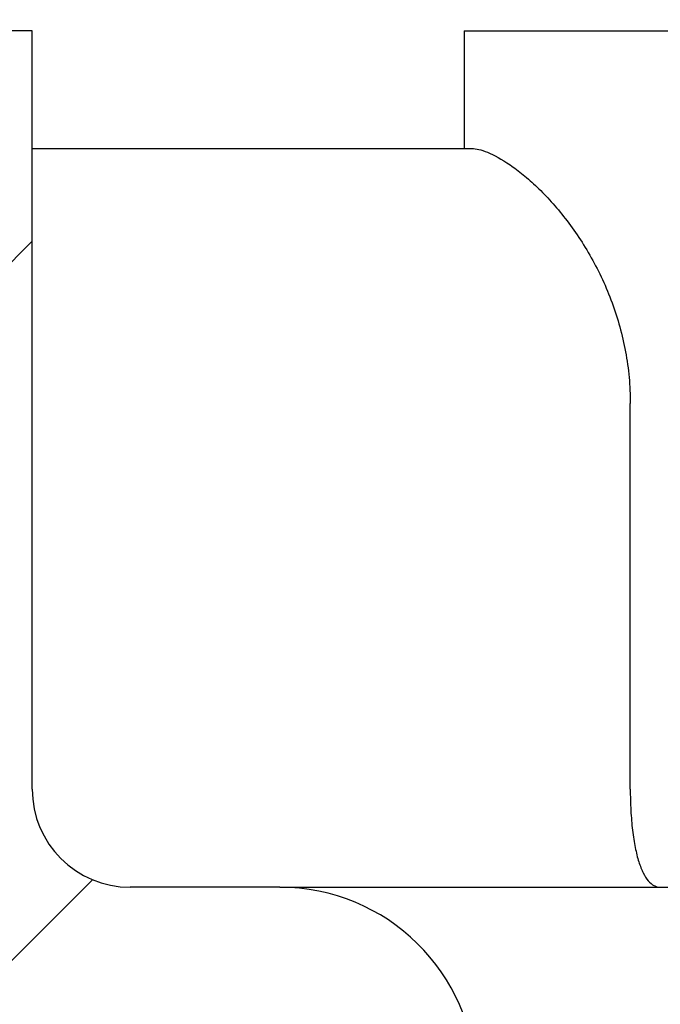
# Model space of a CAD drawing. Units: millimetres. Extents: x 5 to 291, y 5 to 205.
# Drawn here: x 37 to 41, y 77 to 84 of the extents above; entities that cross this region are included whole.
import ezdxf

# ---------------------------------------------------------------- set-up
doc = ezdxf.new("R2010")
doc.units = ezdxf.units.MM
doc.layers.add('DRAWINGS', color=7, linetype='Continuous')

msp = doc.modelspace()

# ---------------------------------------------------------------- hatches: boundary and pattern name
at = {"layer": 'DRAWINGS', "linetype": 'Continuous', "lineweight": 18}
h = msp.add_hatch(dxfattribs=at)
h.set_pattern_fill('ANSI31', color=256, style=0)
edge = h.paths.add_edge_path(flags=0)
edge.add_line((36.6213, 77.5106), (33.8644, 77.5106))
edge.add_line((33.8644, 77.5106), (33.8644, 77.7606))
edge.add_line((33.8644, 77.7606), (34.0678, 77.7606))
edge.add_line((34.0678, 77.7606), (34.0678, 78.5106))
edge.add_line((34.0678, 78.5106), (33.8644, 78.5106))
edge.add_line((33.8644, 78.5106), (33.8644, 79.0106))
edge.add_line((33.8644, 79.0106), (34.0678, 79.0106))
edge.add_line((34.0678, 79.0106), (34.0678, 79.7606))
edge.add_line((34.0678, 79.7606), (33.8644, 79.7606))
edge.add_line((33.8644, 79.7606), (33.8644, 80.2606))
edge.add_line((33.8644, 80.2606), (34.0678, 80.2606))
edge.add_line((34.0678, 80.2606), (34.0678, 81.0106))
edge.add_line((34.0678, 81.0106), (33.8644, 81.0106))
edge.add_line((33.8644, 81.0106), (33.8644, 81.5106))
edge.add_line((33.8644, 81.5106), (34.0678, 81.5106))
edge.add_line((34.0678, 81.5106), (34.0678, 82.2606))
edge.add_line((34.0678, 82.2606), (33.8644, 82.2606))
edge.add_line((33.8644, 82.2606), (33.8644, 82.7606))
edge.add_line((33.8644, 82.7606), (34.0678, 82.7606))
edge.add_line((34.0678, 82.7606), (34.0678, 83.5106))
edge.add_line((34.0678, 83.5106), (33.4668, 83.5106))
edge.add_line((33.4668, 83.5106), (33.4668, 84.1404))
edge.add_line((33.4668, 84.1404), (30.3087, 87.2985))
edge.add_arc((29.4181, 86.4078), 1.2596, 45, 90)
edge.add_line((29.4181, 87.6674), (26.4255, 87.6674))
edge.add_line((26.4255, 87.6674), (25.8838, 87.1257))
edge.add_line((25.8838, 87.1257), (25.8838, 86.6597))
edge.add_line((25.8838, 86.6597), (29.4181, 86.6597))
edge.add_arc((29.4181, 86.4078), 0.2519, 45, 90, ccw=False)
edge.add_line((29.5962, 86.5859), (32.4591, 83.723))
edge.add_line((32.4591, 83.723), (32.4591, 82.7549))
edge.add_arc((33.4668, 82.7549), 1.0077, 180, 256.26096)
edge.add_line((33.2274, 81.776), (33.2274, 78.0078))
edge.add_arc((34.2351, 78.0078), 1.0077, 180, 270)
edge.add_line((34.2351, 77.0001), (38.6187, 77.0001))
edge.add_arc((38.6187, 76.3703), 0.6298, 0.98727, 90, ccw=False)
edge.add_line((39.2484, 76.3811), (39.5633, 58.1075))
edge.add_line((39.5633, 58.1075), (40.0672, 57.2348))
edge.add_line((40.0672, 57.2348), (40.4451, 57.2348))
edge.add_line((40.4451, 57.2348), (40.1084, 76.7699))
edge.add_arc((38.849, 76.7482), 1.2596, 0.98727, 90)
edge.add_line((38.849, 78.0078), (37.888, 78.0078))
edge.add_arc((37.888, 78.6376), 0.6298, 180, 270, ccw=False)
edge.add_line((37.2582, 78.6376), (37.2582, 83.5106))
edge.add_line((37.2582, 83.5106), (36.4178, 83.5106))
edge.add_line((36.4178, 83.5106), (36.4178, 82.7606))
edge.add_line((36.4178, 82.7606), (36.6213, 82.7606))
edge.add_line((36.6213, 82.7606), (36.6213, 82.2606))
edge.add_line((36.6213, 82.2606), (36.4178, 82.2606))
edge.add_line((36.4178, 82.2606), (36.4178, 81.5106))
edge.add_line((36.4178, 81.5106), (36.6213, 81.5106))
edge.add_line((36.6213, 81.5106), (36.6213, 81.0106))
edge.add_line((36.6213, 81.0106), (36.4178, 81.0106))
edge.add_line((36.4178, 81.0106), (36.4178, 80.2606))
edge.add_line((36.4178, 80.2606), (36.6213, 80.2606))
edge.add_line((36.6213, 80.2606), (36.6213, 79.7606))
edge.add_line((36.6213, 79.7606), (36.4178, 79.7606))
edge.add_line((36.4178, 79.7606), (36.4178, 79.0106))
edge.add_line((36.4178, 79.0106), (36.6213, 79.0106))
edge.add_line((36.6213, 79.0106), (36.6213, 78.5106))
edge.add_line((36.6213, 78.5106), (36.4178, 78.5106))
edge.add_line((36.4178, 78.5106), (36.4178, 77.7606))
edge.add_line((36.4178, 77.7606), (36.6213, 77.7606))
edge.add_line((36.6213, 77.7606), (36.6213, 77.5106))

# ---------------------------------------------------------------- linework, layer by layer
at = {"color": 7, "linetype": 'Continuous', "lineweight": 25}
for p, q in [((37.2582, 83.5106), (36.4178, 83.5106)), ((37.2582, 78.6376), (37.2582, 83.5106)), ((40.0343, 83.5106), (40.0343, 82.7549)), ((40.0343, 83.5106), (44.0651, 83.5106)), ((37.2582, 82.7549), (40.0844, 82.7549)), ((41.1003, 78.6376), (41.1003, 81.1173)), ((38.849, 78.0078), (37.888, 78.0078)), ((38.849, 78.0078), (78.1168, 78.0078))]:
    msp.add_line(p, q, dxfattribs=at)
for centre, radius, start, end in [((37.888, 78.6376), 0.6298, 180, 270), ((38.849, 76.7482), 1.2596, 0.98727, 90)]:
    msp.add_arc(centre, radius, start, end, dxfattribs=at)
for points, knots in [([(40.0844, 82.7549), (40.1091, 82.7549), (40.1424, 82.7475), (40.2248, 82.7137), (40.2746, 82.6868), (40.3554, 82.6312), (40.3836, 82.6101), (40.4417, 82.5625), (40.4719, 82.5358), (40.5629, 82.4485), (40.6239, 82.3813), (40.7126, 82.2669), (40.7418, 82.2263), (40.7976, 82.1422), (40.8243, 82.0986), (40.875, 82.0081), (40.8991, 81.9613), (40.944, 81.8643), (40.9648, 81.8142), (41.0208, 81.662), (41.05, 81.5571), (41.0799, 81.3947), (41.0876, 81.3394), (41.0977, 81.2287), (41.1003, 81.1731), (41.1003, 81.1173)], [0, 0, 0, 0, 0.125, 0.125, 0.25, 0.25, 0.3125, 0.3125, 0.375, 0.375, 0.5, 0.5, 0.5625, 0.5625, 0.625, 0.625, 0.6875, 0.6875, 0.75, 0.75, 0.875, 0.875, 0.9375, 0.9375, 1, 1, 1, 1]), ([(41.1003, 78.6376), (41.1003, 78.5909), (41.1016, 78.5455), (41.1064, 78.4567), (41.1101, 78.4137), (41.1194, 78.3343), (41.1253, 78.2969), (41.1388, 78.2295), (41.1464, 78.1991), (41.1637, 78.1444), (41.1731, 78.1208), (41.1934, 78.08), (41.2044, 78.0628), (41.2276, 78.0354), (41.2398, 78.0252), (41.2589, 78.0148), (41.2653, 78.0122), (41.2786, 78.0087), (41.2855, 78.0078), (41.2923, 78.0078)], [0, 0, 0, 0, 0.125, 0.125, 0.25, 0.25, 0.375, 0.375, 0.5, 0.5, 0.625, 0.625, 0.75, 0.75, 0.875, 0.875, 0.9375, 0.9375, 1, 1, 1, 1])]:
    msp.add_open_spline(points, degree=3, knots=knots, dxfattribs=at)

doc.saveas('drawing.dxf')
